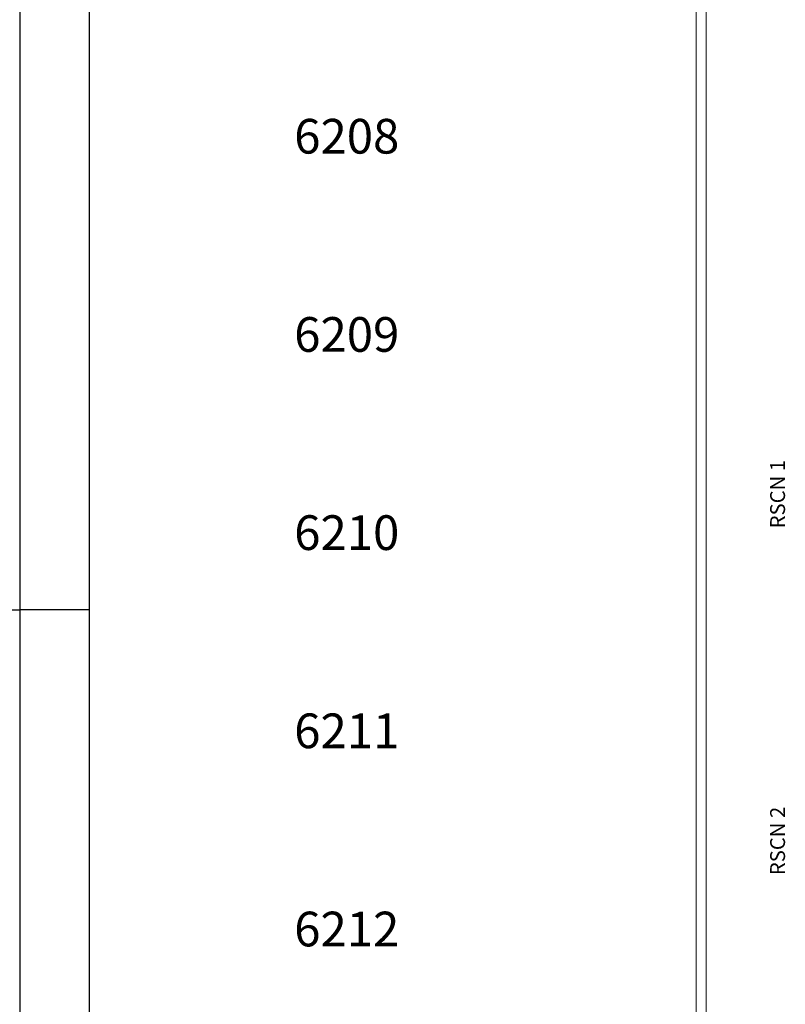
# Model space of a CAD drawing. Extents: x 0 to 5887, y 0 to 3217.
# Drawn here: x 1682 to 1759, y 2286 to 2386 of the extents above; entities that cross this region are included whole.
import ezdxf
from ezdxf.enums import TextEntityAlignment as Align

# ---------------------------------------------------------------- set-up
doc = ezdxf.new("R2010")
doc.units = 0
doc.header["$LTSCALE"] = 25.4
doc.layers.get('0').update_dxf_attribs({"linetype": 'CONTINUOUS'})
doc.layers.add('ATA-WIRE', color=7, linetype='CONTINUOUS')
doc.layers.add('LINENo', color=6, linetype='CONTINUOUS')
doc.styles.add('ARIAL', font='arial.ttf')
doc.styles.get("Standard").update_dxf_attribs({"font": 'simplex.shx'})

# ---------------------------------------------------------------- blocks, each defined once
blk = doc.blocks.new('ata-Border-ELE-A1-002')
at = {"color": 253}
for p, q in [((0, 594), (0, 0)), ((841, 594), (841, 0)), ((7, 297), (0, 297)), ((834, 297), (841, 297))]:
    blk.add_line(p, q, dxfattribs=at)
at = {"color": 94}
blk.add_line((7, 587), (7, 7), dxfattribs=at)
blk = doc.blocks.new('ata-LineNo27')
at = {"layer": 'LINENo', "style": 'ARIAL', "flags": 8}
for p in [(32.982, -90.968), (362.982, -90.968), (32.982, -107.468), (362.982, -107.468), (32.982, -123.968), (362.982, -123.968), (32.982, -140.468), (362.982, -140.468), (32.982, -156.968), (362.982, -156.968), (32.982, -173.468), (362.982, -173.468), (32.982, -189.968), (362.982, -189.968), (32.982, -206.468), (362.982, -206.468), (32.982, -222.968), (362.982, -222.968), (32.982, -239.468), (362.982, -239.468), (32.982, -255.968), (362.982, -255.968), (32.982, -272.468), (362.982, -272.468), (32.982, -288.968), (362.982, -288.968), (32.982, -305.468), (362.982, -305.468), (32.982, -321.968), (362.982, -321.968), (32.982, -338.468), (362.982, -338.468), (32.982, -354.968), (362.982, -354.968), (32.982, -371.468), (362.982, -371.468), (32.982, -387.968), (362.982, -387.968), (32.982, -404.468), (362.982, -404.468), (32.982, -420.968), (362.982, -420.968), (32.982, -437.468), (362.982, -437.468), (32.982, -453.968), (362.982, -453.968), (32.982, -470.468), (362.982, -470.468), (32.982, -486.968), (362.982, -486.968), (32.982, -503.468), (362.982, -503.468), (32.982, -519.968), (362.982, -519.968)]:
    blk.add_attdef('LINENO', text='', height=2.75, dxfattribs=at).set_placement(p, align=Align.CENTER)
blk = doc.blocks.new('OACIS-1x_Front')
at = {"color": 7, "linetype": 'Continuous', "lineweight": 15}
for p, q in [((-10, -306.05), (-10, -8.45)), ((-8.99, -8.45), (-8.99, -306.05))]:
    blk.add_line(p, q, dxfattribs=at)
at = {"color": 7, "char_height": 1.5, "width": 15.51047, "attachment_point": 1, "rotation": 90}
for s, insert in [('RSCN 1', (-2.546, -107.658)), ('RSCN 2', (-2.546, -142.658))]:
    blk.add_mtext(s, dxfattribs=dict(at, insert=insert))

msp = doc.modelspace()

# ---------------------------------------------------------------- block references
for p in [(841, 2029), (1682, 2029)]:
    msp.add_blockref('ata-Border-ELE-A1-002', p)
ref = msp.add_blockref('ata-LineNo27', (1682, 2623))
ref.add_attrib('LINENO', '6208', dxfattribs={"layer": 'LINENo', "height": 3.5, "style": 'ARIAL', "flags": 8}).set_placement((1714.98198, 2372.03184), align=Align.CENTER)
ref.add_attrib('LINENO', '6209', dxfattribs={"layer": 'LINENo', "height": 3.5, "style": 'ARIAL', "flags": 8}).set_placement((1714.98198, 2352.03184), align=Align.CENTER)
ref.add_attrib('LINENO', '6210', dxfattribs={"layer": 'LINENo', "height": 3.5, "style": 'ARIAL', "flags": 8}).set_placement((1714.98198, 2332.03184), align=Align.CENTER)
ref.add_attrib('LINENO', '6211', dxfattribs={"layer": 'LINENo', "height": 3.5, "style": 'ARIAL', "flags": 8}).set_placement((1714.98198, 2312.03184), align=Align.CENTER)
ref.add_attrib('LINENO', '6212', dxfattribs={"layer": 'LINENo', "height": 3.5, "style": 'ARIAL', "flags": 8}).set_placement((1714.98198, 2292.03184), align=Align.CENTER)
at = {"layer": 'ATA-WIRE'}
msp.add_blockref('OACIS-1x_Front', (1760.22411, 2441.87669), dxfattribs=at)

doc.saveas('drawing.dxf')
